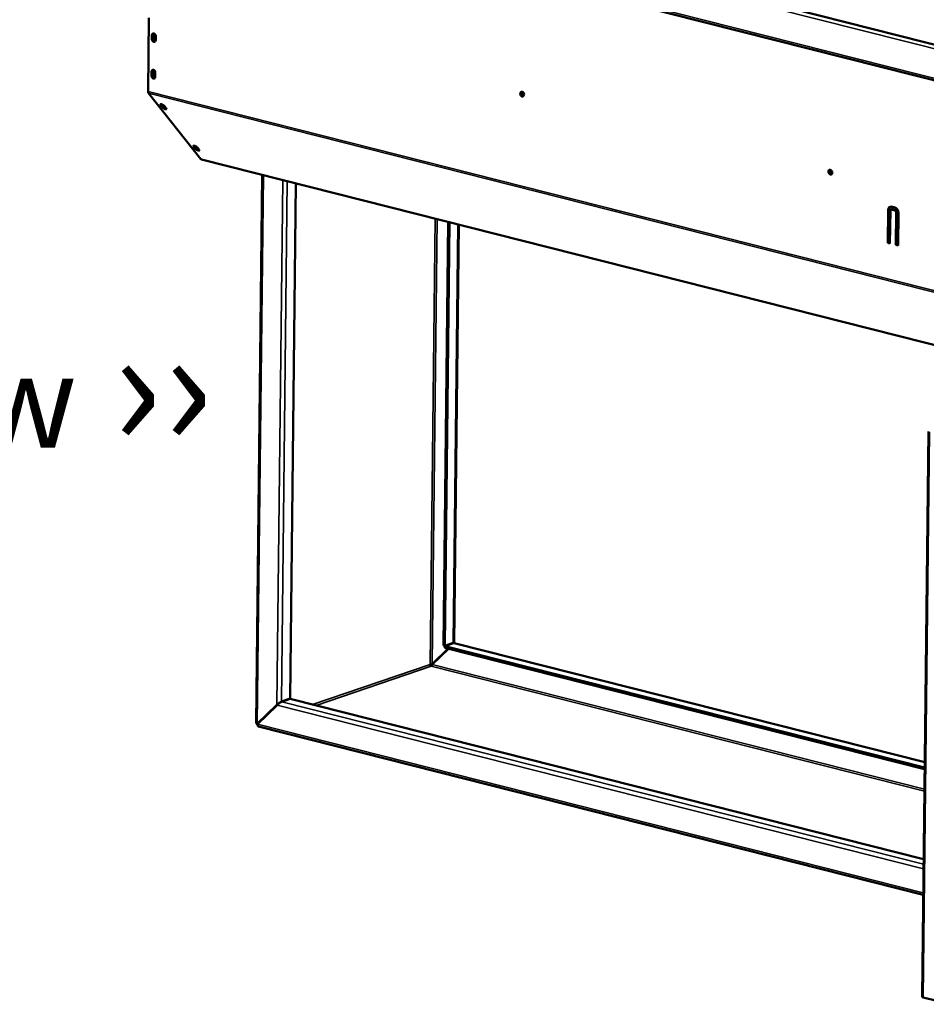
# Model space of a CAD drawing. Units: millimetres. Extents: x 65 to 5851, y 100 to 4100.
# Drawn here: x 4559 to 5045, y 2873 to 3401 of the extents above; entities that cross this region are included whole.
import ezdxf

# ---------------------------------------------------------------- set-up
doc = ezdxf.new("R2010")
doc.units = ezdxf.units.MM
doc.header["$LTSCALE"] = 20
for name, color, linetype, lineweight in [('Symbol (ISO)', 7, 'Continuous', 25), ('Visible (ISO)', 7, 'Continuous', 50), ('Visible Narrow (ISO)', 7, 'Continuous', 35)]:
    doc.layers.add(name, color=color, linetype=linetype, lineweight=lineweight)
doc.styles.add('Note Text (ISO)', font='tahoma.ttf')

msp = doc.modelspace()

# ---------------------------------------------------------------- linework, layer by layer
at = {"layer": 'Visible (ISO)'}
for p, q in [((4614.09, 3497.49), (5386.67, 3301.93)), ((4543.65, 3496.08), (5456.06, 3265.12)), ((4628.39, 3401.68), (4627.95, 3362.2)), ((4630.02, 3390.26), (4630.05, 3392.32)), ((4630.56, 3392.5), (4630.54, 3390.43)), ((4632.08, 3391.81), (4632.05, 3389.74)), ((4629.81, 3370.67), (4629.83, 3372.74)), ((4630.34, 3372.91), (4630.32, 3370.84)), ((4631.86, 3372.22), (4631.84, 3370.16)), ((4628.22, 3361.24), (4656.25, 3326.01)), ((4635.63, 3353.69), (4634.7, 3354.87)), ((4635.25, 3355.29), (4636.01, 3354.34)), ((4636.73, 3354.35), (4637.66, 3353.18)), ((4653.28, 3331.5), (4652.35, 3332.68)), ((4652.9, 3333.11), (4653.66, 3332.16)), ((4654.38, 3332.16), (4655.31, 3330.99)), ((4656.61, 3325.77), (5062.67, 3222.98)), ((4685.88, 3023.77), (4689.14, 3317.53)), ((4707.16, 3312.97), (4704.09, 3036.96)), ((5024.3, 3281.05), (5024.5, 3298.65)), ((5025.01, 3298.83), (5024.81, 3281.23)), ((5025.73, 3298.34), (5025.53, 3280.74)), ((5026.08, 3298.94), (5026.6, 3299.12)), ((5028.2, 3298.48), (5026.35, 3298.95)), ((5026.37, 3300.48), (5028.21, 3300.01)), ((5026.86, 3299.12), (5028.71, 3298.66)), ((5028.61, 3279.96), (5028.8, 3297.56)), ((5029.31, 3297.74), (5029.12, 3280.14)), ((5030.03, 3297.25), (5029.84, 3279.65)), ((4788.73, 3292.33), (4786.2, 3065.42)), ((4789.46, 3292.14), (4786.94, 3065.23)), ((4794.44, 3290.88), (4791.94, 3066.74)), ((5024.3, 3281.05), (5024.81, 3281.23)), ((5025.53, 3280.74), (5024.3, 3281.05)), ((5024.81, 3281.23), (5025.53, 3281.05)), ((5028.61, 3279.96), (5029.12, 3280.14)), ((5029.84, 3279.65), (5028.61, 3279.96)), ((5029.12, 3280.14), (5029.84, 3279.96)), ((5046.09, 3180.12), (5042.72, 2877.31)), ((4786.2, 3065.42), (4786.94, 3065.23)), ((4786.94, 3065.23), (4791.54, 3066.8)), ((4787.01, 3064.18), (4787.02, 3065.1)), ((4791.63, 3066.67), (4787.02, 3065.1)), ((4787.02, 3065.1), (5044.08, 3000.03)), ((4791.95, 3066.72), (5044.12, 3002.89)), ((4780.2, 3055.4), (4788.75, 3063.75)), ((4780.29, 3055.27), (4788.92, 3063.7)), ((4787.01, 3064.18), (5044.07, 2999.12)), ((4780.2, 3055.4), (4780.54, 3055.52)), ((4696.99, 3033.66), (4686.51, 3023.43)), ((4686.6, 3023.3), (4697.07, 3033.53)), ((4697.34, 3033.78), (4696.99, 3033.66)), ((4704.09, 3036.96), (4699.48, 3035.39)), ((4699.57, 3035.26), (4704.17, 3036.83)), ((4704.17, 3036.83), (5043.54, 2950.92)), ((4686.85, 3023.54), (4686.51, 3023.43)), ((5043.32, 2931.85), (4687.22, 3021.99)), ((5057.99, 2873.2), (5043.35, 2876.91))]:
    msp.add_line(p, q, dxfattribs=at)
for centre, major_axis, ratio, start_param, end_param in [((4631.06, 3392.06), (-0.43, 1.25), 0.737368, 4.265086, 7.406678), ((4631.57, 3392.24), (-0.43, 1.25), 0.737368, 0.281296, 1.123493), ((4631.66, 3391.24), (-0.43, 1.25), 0.737368, 5.525031, 9.388232), ((4632.18, 3391.42), (-0.43, 1.25), 0.737368, 0.281296, 2.592839), ((4631.04, 3390), (0.43, -1.25), 0.737368, 4.265086, 7.406678), ((4631.55, 3390.17), (0.43, -1.25), 0.737368, 4.265086, 6.001889), ((4630.82, 3370.41), (0.43, -1.25), 0.737368, 4.265086, 7.406678), ((4630.84, 3372.48), (-0.43, 1.25), 0.737368, 4.265086, 7.406678), ((4631.33, 3370.59), (0.43, -1.25), 0.737368, 4.265086, 6.001889), ((4631.36, 3372.65), (-0.43, 1.25), 0.737368, 0.281296, 1.123493), ((4631.45, 3371.62), (-0.43, 1.25), 0.737368, 5.508526, 9.388232), ((4631.96, 3371.79), (-0.43, 1.25), 0.737368, 0.281296, 2.592839), ((4628.98, 3362.55), (-0.39, -1.55), 0.609034, 5.089649, 5.848867), ((4828.93, 3360.97), (-0.43, 1.25), 0.737368, 0.281296, 2.860296), ((4828.93, 3360.97), (-0.43, 1.25), 0.737368, 0.281296, 2.860296), ((4829.28, 3361.09), (-0.43, 1.25), 0.737368, 0.49147, 2.650123), ((4635.71, 3354.61), (-1.14, 0.66), 0.333748, 3.844029, 6.985621), ((4636.69, 3354.54), (-1.14, 0.66), 0.333748, 0.039529, 2.126275), ((4636.65, 3353.43), (1.14, -0.66), 0.333748, 3.844029, 6.985621), ((4637.02, 3354.09), (1.14, -0.66), 0.333748, 3.844029, 5.308668), ((4653.36, 3332.42), (-1.14, 0.66), 0.333748, 3.844029, 6.985621), ((4654.19, 3332.55), (-1.14, 0.66), 0.333748, 0.307017, 2.126275), ((4654.3, 3331.25), (1.14, -0.66), 0.333748, 3.844029, 6.985621), ((4654.67, 3331.9), (1.14, -0.66), 0.333748, 3.844029, 5.308668), ((4657, 3327.32), (-0.39, -1.55), 0.609034, 5.848867, 6.283185), ((4994.08, 3319.16), (-0.43, 1.25), 0.737368, 0.281296, 2.860296), ((4994.08, 3319.16), (-0.43, 1.25), 0.737368, 0.281296, 2.860296), ((4994.44, 3319.28), (-0.43, 1.25), 0.737368, 0.49147, 2.650123), ((5026.34, 3298.18), (-0.78, 2.27), 0.737368, 5.835882, 7.406678), ((5026.85, 3298.36), (-0.78, 2.27), 0.737368, 0.15328, 1.123493), ((5026.34, 3298.18), (-0.258, 0.757), 0.737368, 5.835882, 7.406678), ((5026.85, 3298.36), (-0.258, 0.757), 0.737368, 5.835882, 6.283185), ((5028.19, 3297.72), (-0.258, 0.757), 0.737368, 4.265086, 5.835882), ((5028.19, 3297.72), (0.78, -2.27), 0.737368, 1.123493, 2.694289), ((5028.7, 3297.89), (0.258, -0.757), 0.737368, 1.123493, 2.694289), ((4790.17, 3065.46), (-1.75, -1.35), 0.200469, 2.950644, 3.675407), ((4790.26, 3065.33), (1.75, 1.35), 0.200469, 0.156555, 0.533815), ((4779.69, 3055.12), (-0.258, 0.757), 0.737368, 1.123493, 2.694289), ((4698.11, 3034.05), (1.75, 1.35), 0.200469, 0.533815, 2.104611), ((4698.2, 3033.92), (-1.75, -1.35), 0.200469, 3.675407, 5.246204), ((4687.63, 3023.7), (0.57, -1.67), 0.737368, 4.605625, 4.736947), ((4687.63, 3023.7), (0.57, -1.67), 0.737368, 4.736947, 5.008037), ((5044.48, 2877.29), (-1.76, 0.02), 0.292174, 0, 0.880427)]:
    msp.add_ellipse(centre, major_axis=major_axis, ratio=ratio, start_param=start_param, end_param=end_param, dxfattribs=at)
for centre in [(4828.41, 3360.79), (4993.57, 3318.98)]:
    msp.add_ellipse(centre, major_axis=(0.43, -1.25), ratio=0.737368, dxfattribs=at)
for points in [[(4790.97, 3066.61), (4790.96, 3066.55), (4790.96, 3066.5), (4790.94, 3066.44)], [(4697.85, 3034.4), (4697.79, 3034.3), (4697.74, 3034.19), (4697.69, 3034.08)], [(4686.51, 3023.43), (4686.11, 3023.51), (4685.88, 3023.64), (4685.88, 3023.77)]]:
    msp.add_open_spline(points, degree=3, dxfattribs=at)
for points, knots in [([(4779.08, 3055.27), (4779.31, 3055.38), (4779.74, 3055.44), (4780.06, 3055.42), (4780.11, 3055.41), (4780.16, 3055.41), (4780.2, 3055.4)], [0, 0, 0, 0, 1.350716, 1.350716, 1.350716, 1.570796, 1.570796, 1.570796, 1.570796]), ([(4779.68, 3054.35), (4779.94, 3054.42), (4780.19, 3054.76), (4780.26, 3055.1), (4780.28, 3055.16), (4780.29, 3055.22), (4780.29, 3055.27)], [0, 0, 0, 0, 1.350716, 1.350716, 1.350716, 1.570796, 1.570796, 1.570796, 1.570796]), ([(4687.23, 3021.99), (4686.99, 3022.06), (4686.78, 3022.27), (4686.68, 3022.59), (4686.61, 3022.8), (4686.58, 3023.04), (4686.6, 3023.3)], [0.37726, 0.37726, 0.37726, 0.37726, 1.109068, 1.109068, 1.109068, 1.570796, 1.570796, 1.570796, 1.570796])]:
    msp.add_open_spline(points, degree=3, knots=knots, dxfattribs=at)
at = {"layer": 'Visible Narrow (ISO)'}
for p, q in [((5455.54, 3282.2), (4543.13, 3513.16)), ((4542.96, 3497.4), (5455.37, 3266.44)), ((4630.05, 3392.32), (4630.56, 3392.5)), ((4630.02, 3390.26), (4630.54, 3390.43)), ((4629.81, 3370.67), (4630.32, 3370.84)), ((4629.83, 3372.74), (4630.34, 3372.91)), ((5062.99, 3252.08), (4627.95, 3362.2)), ((5062.98, 3251.19), (4628.22, 3361.24)), ((4634.7, 3354.87), (4634.98, 3355.36)), ((4635.63, 3353.69), (4636.01, 3354.34)), ((4652.35, 3332.68), (4652.63, 3333.17)), ((4653.28, 3331.5), (4653.66, 3332.16)), ((5062.67, 3223.14), (4656.25, 3326.01)), ((4689.78, 3317.37), (4686.51, 3023.43)), ((4696.99, 3033.66), (4700.11, 3314.76)), ((4702.59, 3314.13), (4699.48, 3035.39)), ((5024.5, 3298.65), (5025.01, 3298.83)), ((5026.35, 3298.95), (5026.86, 3299.12)), ((5028.2, 3298.48), (5028.71, 3298.66)), ((5028.8, 3297.56), (5029.31, 3297.74)), ((4779.08, 3055.27), (4781.73, 3294.1)), ((4780.2, 3055.4), (4782.86, 3293.81)), ((4794.04, 3290.98), (4791.54, 3066.8)), ((5043.35, 2876.91), (5046.72, 3179.71)), ((4790.69, 3066.51), (4790.69, 3066.35)), ((4791.63, 3066.67), (5044.11, 3002.76)), ((4779.08, 3055.27), (4716.15, 3033.8)), ((4779.68, 3054.35), (4718.04, 3033.32)), ((5043.94, 2987.46), (4779.68, 3054.35)), ((5043.96, 2988.53), (4780.29, 3055.27)), ((5043.48, 2945.85), (4697.07, 3033.53)), ((4699.57, 3035.26), (5043.51, 2948.2)), ((4686.42, 3023.24), (4686.59, 3023.2)), ((4686.6, 3023.3), (5043.34, 2932.99))]:
    msp.add_line(p, q, dxfattribs=at)

# ---------------------------------------------------------------- texts
at = {"layer": 'Symbol (ISO)', "color": 1, "true_color": 0xff0000, "insert": (4350.11, 3237.35), "char_height": 50, "width": 425.6585, "attachment_point": 1, "line_spacing_factor": 0.542372, "style": 'Note Text (ISO)'}
msp.add_mtext('AirFlow{\\fCalibri|b0|i0|c0|p34;\\H1.22x; \\fArial|b0|i0|c0|p34;\\H1.08197x;››\\fMS Shell Dlg 2|b0|i0|c0|p0;\\H0.65455x;\\P\\H2.07944x; \\H0.4809x;\\P\\H1.93308x; \\H0.51731x;\\P\\H1.89257x; \\H0.52838x;\\P\\H1.88135x; }', dxfattribs=at)

doc.saveas('drawing.dxf')
